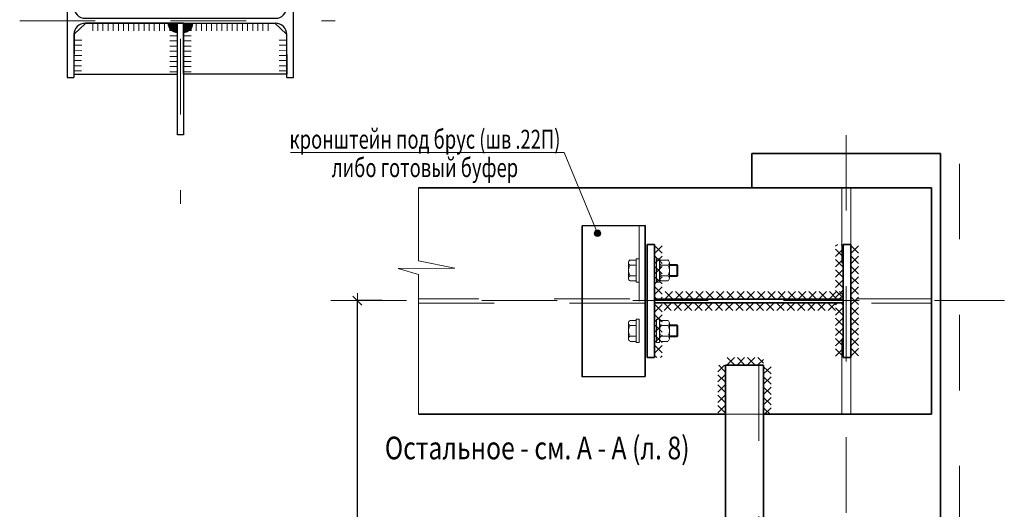
# Model space of a CAD drawing. Units: metres. Extents: x -96 to 731, y -481 to 24.
# Drawn here: x -92 to -91, y 3 to 3 of the extents above; entities that cross this region are included whole.
import ezdxf

# ---------------------------------------------------------------- set-up
doc = ezdxf.new("R2010")
doc.units = ezdxf.units.M
doc.header["$PDMODE"] = 65
for name, pattern in [('______2', [0.27, 0.2, -0.07]), ('______37', [0.1, 0.07, -0.01, 0.01, -0.01]), ('______38', [0.03, 0.02, -0.01]), ('______41', [0.055, 0.04, -0.015])]:
    doc.linetypes.add(name, pattern=pattern)
doc.layers.add('Standard', color=7, linetype='Continuous', lineweight=25)
doc.layers.add('Стена', color=7, linetype='Continuous', lineweight=50)
doc.styles.add('ARIAL', font='arial.ttf')
doc.dimstyles.new('__________32', dxfattribs={"dimtxt": 0.025, "dimasz": 0.02, "dimexe": 0, "dimexo": 0, "dimgap": 0.0125, "dimtad": 2, "dimdec": 0, "dimlfac": 1000, "dimrnd": 1, "dimzin": 12, "dimdsep": 46, "dimtxsty": 'ARIAL', "dimblk1": 'ALL_ML_STRICH', "dimblk2": 'ALL_ML_STRICH', "dimsah": 1, "dimcen": 0, "dimclrd": 7, "dimclre": 7, "dimclrt": 7, "dimadec": 0, "dimazin": 0, "dimtfac": 1, "dimtdec": 0, "dimtix": 1, "dimtmove": 2, "dimatfit": 3, "dimfxl": 0, "dimtzin": 0, "dimlwd": 0, "dimlwe": 13, "dimarcsym": 0})

# ---------------------------------------------------------------- blocks, each defined once
blk = doc.blocks.new('ALL_ML_STRICH')
at = {"color": 0, "linetype": 'ByBlock', "lineweight": -2}
for p, q in [((-1, 0), (0.5, 0)), ((-0.3, -0.3), (0.3, 0.3)), ((0, -0.5), (0, 0.5))]:
    blk.add_line(p, q, dxfattribs=at)
blk = doc.blocks.new('*D3108')
at = {"layer": 'DEFPOINTS', "color": 7, "linetype": 'Continuous', "lineweight": 13, "transparency": 16777216}
for p in [(-91.758, 2.9488), (-91.8107, 2.1988), (-91.5332, 2.1988)]:
    blk.add_point(p, dxfattribs=at)
at = {"layer": 'Standard', "color": 7, "linetype": 'Continuous', "lineweight": -2, "transparency": 16777216}
for p, q in [((-91.778, 2.9488), (-91.8107, 2.9488)), ((-91.8107, 2.1988), (-91.8107, 2.9488)), ((-91.5532, 2.1988), (-91.8107, 2.1988))]:
    blk.add_line(p, q, dxfattribs=at)
at = {"layer": 'Standard', "color": 7, "linetype": 'Continuous', "lineweight": 13, "transparency": 16777216, "xscale": 0.02, "yscale": 0.02, "zscale": 0.02}
for p, rotation in [((-91.8107, 2.9488), 90), ((-91.8107, 2.1988), 270)]:
    blk.add_blockref('ALL_ML_STRICH', p, dxfattribs=dict(at, rotation=rotation))
at = {"layer": 'Standard', "color": 7, "linetype": 'Continuous', "lineweight": 13, "transparency": 16777216, "insert": (-91.8336, 2.5723), "char_height": 0.025, "width": 0.053571, "attachment_point": 5, "rotation": 90, "style": 'ARIAL'}
blk.add_mtext('\\W0.71;\\A1;{750}', dxfattribs=at)
blk = doc.blocks.new('ЭЛЕМЕНТ_УЗОРА_481')
at = {"layer": 'Standard', "color": 7, "linetype": 'Continuous', "lineweight": 13}
for p, q in [((-91.4164, 3.0213), (-91.4066, 3.0117)), ((-91.4164, 3.0117), (-91.4066, 3.0213)), ((-91.4164, 3.0077), (-91.4066, 2.9981)), ((-91.4164, 2.9981), (-91.4066, 3.0077)), ((-91.4164, 2.9941), (-91.4066, 2.9845)), ((-91.4164, 2.9845), (-91.4066, 2.9941)), ((-91.4164, 2.9805), (-91.4066, 2.9709)), ((-91.4164, 2.9709), (-91.4066, 2.9805)), ((-91.4164, 2.9669), (-91.4066, 2.9573)), ((-91.4164, 2.9573), (-91.4066, 2.9669)), ((-91.4164, 2.9533), (-91.4138, 2.9508)), ((-91.4091, 2.9508), (-91.4066, 2.9533))]:
    blk.add_line(p, q, dxfattribs=at)
blk = doc.blocks.new('ЭЛЕМЕНТ_УЗОРА_482')
at = {"layer": 'Standard', "color": 7, "linetype": 'Continuous', "lineweight": 13}
for p, q in [((-91.4028, 2.9512), (-91.3932, 2.961)), ((-91.3932, 2.9512), (-91.4028, 2.961)), ((-91.3892, 2.9512), (-91.3796, 2.961)), ((-91.3796, 2.9512), (-91.3892, 2.961)), ((-91.3756, 2.9512), (-91.366, 2.961)), ((-91.366, 2.9512), (-91.3756, 2.961)), ((-91.362, 2.9512), (-91.3524, 2.961)), ((-91.3524, 2.9512), (-91.362, 2.961)), ((-91.3484, 2.9512), (-91.3388, 2.961)), ((-91.3388, 2.9512), (-91.3484, 2.961)), ((-91.3348, 2.9512), (-91.3252, 2.961)), ((-91.3252, 2.9512), (-91.3348, 2.961)), ((-91.3212, 2.9512), (-91.3116, 2.961)), ((-91.3116, 2.9512), (-91.3212, 2.961)), ((-91.3076, 2.9512), (-91.298, 2.961)), ((-91.298, 2.9512), (-91.3076, 2.961)), ((-91.294, 2.9512), (-91.2844, 2.961)), ((-91.2844, 2.9512), (-91.294, 2.961)), ((-91.2804, 2.9512), (-91.2708, 2.961)), ((-91.2708, 2.9512), (-91.2804, 2.961)), ((-91.2668, 2.9512), (-91.2572, 2.961)), ((-91.2572, 2.9512), (-91.2668, 2.961)), ((-91.2532, 2.9512), (-91.2436, 2.961)), ((-91.2436, 2.9512), (-91.2532, 2.961)), ((-91.2396, 2.9512), (-91.23, 2.961)), ((-91.23, 2.9512), (-91.2396, 2.961)), ((-91.226, 2.9512), (-91.2164, 2.961)), ((-91.2164, 2.9512), (-91.226, 2.961)), ((-91.2124, 2.9512), (-91.2028, 2.961)), ((-91.2028, 2.9512), (-91.2124, 2.961)), ((-91.1988, 2.9512), (-91.1892, 2.961)), ((-91.1892, 2.9512), (-91.1988, 2.961)), ((-91.1852, 2.9512), (-91.1756, 2.961)), ((-91.1756, 2.9512), (-91.1852, 2.961)), ((-91.1668, 2.9561), (-91.1716, 2.961)), ((-91.1716, 2.9512), (-91.1668, 2.9561))]:
    blk.add_line(p, q, dxfattribs=at)
blk = doc.blocks.new('ЭЛЕМЕНТ_УЗОРА_483')
at = {"layer": 'Standard', "color": 7, "linetype": 'Continuous', "lineweight": 13}
for p, q in [((-91.1744, 3.0233), (-91.177, 3.0208)), ((-91.1672, 3.0072), (-91.177, 3.0168)), ((-91.1672, 3.0168), (-91.177, 3.0072)), ((-91.1672, 3.0208), (-91.1697, 3.0233)), ((-91.1672, 2.9936), (-91.177, 3.0032)), ((-91.1672, 3.0032), (-91.177, 2.9936)), ((-91.1672, 2.98), (-91.177, 2.9896)), ((-91.1672, 2.9896), (-91.177, 2.98)), ((-91.1672, 2.9664), (-91.177, 2.976)), ((-91.1672, 2.976), (-91.177, 2.9664)), ((-91.1672, 2.9528), (-91.177, 2.9624)), ((-91.1672, 2.9624), (-91.177, 2.9528))]:
    blk.add_line(p, q, dxfattribs=at)
blk = doc.blocks.new('ЭЛЕМЕНТ_УЗОРА_484')
at = {"layer": 'Standard', "color": 7, "linetype": 'Continuous', "lineweight": 13}
for p, q in [((-91.1564, 3.0213), (-91.1466, 3.0117)), ((-91.1564, 3.0117), (-91.1466, 3.0213)), ((-91.1564, 3.0077), (-91.1466, 2.9981)), ((-91.1564, 2.9981), (-91.1466, 3.0077)), ((-91.1564, 2.9941), (-91.1466, 2.9845)), ((-91.1564, 2.9845), (-91.1466, 2.9941)), ((-91.1564, 2.9805), (-91.1466, 2.9709)), ((-91.1564, 2.9709), (-91.1466, 2.9805)), ((-91.1564, 2.9669), (-91.1466, 2.9573)), ((-91.1564, 2.9573), (-91.1466, 2.9669)), ((-91.1564, 2.9533), (-91.1466, 2.9437)), ((-91.1564, 2.9437), (-91.1466, 2.9533)), ((-91.1564, 2.9397), (-91.1466, 2.9301)), ((-91.1564, 2.9301), (-91.1466, 2.9397)), ((-91.1564, 2.9261), (-91.1466, 2.9165)), ((-91.1564, 2.9165), (-91.1466, 2.9261)), ((-91.1564, 2.9125), (-91.1466, 2.9029)), ((-91.1564, 2.9029), (-91.1466, 2.9125)), ((-91.1564, 2.8989), (-91.1466, 2.8893)), ((-91.1564, 2.8893), (-91.1466, 2.8989)), ((-91.1564, 2.8853), (-91.1466, 2.8757)), ((-91.1564, 2.8757), (-91.1466, 2.8853))]:
    blk.add_line(p, q, dxfattribs=at)
blk = doc.blocks.new('ЭЛЕМЕНТ_УЗОРА_485')
at = {"layer": 'Standard', "color": 7, "linetype": 'Continuous', "lineweight": 13}
for p, q in [((-91.1744, 2.9458), (-91.177, 2.9433)), ((-91.1672, 2.9297), (-91.177, 2.9393)), ((-91.1672, 2.9393), (-91.177, 2.9297)), ((-91.1672, 2.9433), (-91.1697, 2.9458)), ((-91.1672, 2.9161), (-91.177, 2.9257)), ((-91.1672, 2.9257), (-91.177, 2.9161)), ((-91.1672, 2.9025), (-91.177, 2.9121)), ((-91.1672, 2.9121), (-91.177, 2.9025)), ((-91.1672, 2.8889), (-91.177, 2.8985)), ((-91.1672, 2.8985), (-91.177, 2.8889)), ((-91.1672, 2.8753), (-91.177, 2.8849)), ((-91.1672, 2.8849), (-91.177, 2.8753))]:
    blk.add_line(p, q, dxfattribs=at)
blk = doc.blocks.new('ЭЛЕМЕНТ_УЗОРА_486')
at = {"layer": 'Standard', "color": 7, "linetype": 'Continuous', "lineweight": 13}
for p, q in [((-91.3947, 2.9454), (-91.4043, 2.9356)), ((-91.4043, 2.9454), (-91.3947, 2.9356)), ((-91.3811, 2.9454), (-91.3907, 2.9356)), ((-91.3907, 2.9454), (-91.3811, 2.9356)), ((-91.3675, 2.9454), (-91.3771, 2.9356)), ((-91.3771, 2.9454), (-91.3675, 2.9356)), ((-91.3539, 2.9454), (-91.3635, 2.9356)), ((-91.3635, 2.9454), (-91.3539, 2.9356)), ((-91.3403, 2.9454), (-91.3499, 2.9356)), ((-91.3499, 2.9454), (-91.3403, 2.9356)), ((-91.3267, 2.9454), (-91.3363, 2.9356)), ((-91.3363, 2.9454), (-91.3267, 2.9356)), ((-91.3131, 2.9454), (-91.3227, 2.9356)), ((-91.3227, 2.9454), (-91.3131, 2.9356)), ((-91.2995, 2.9454), (-91.3091, 2.9356)), ((-91.3091, 2.9454), (-91.2995, 2.9356)), ((-91.2859, 2.9454), (-91.2955, 2.9356)), ((-91.2955, 2.9454), (-91.2859, 2.9356)), ((-91.2723, 2.9454), (-91.2819, 2.9356)), ((-91.2819, 2.9454), (-91.2723, 2.9356)), ((-91.2587, 2.9454), (-91.2683, 2.9356)), ((-91.2683, 2.9454), (-91.2587, 2.9356)), ((-91.2451, 2.9454), (-91.2547, 2.9356)), ((-91.2547, 2.9454), (-91.2451, 2.9356)), ((-91.2315, 2.9454), (-91.2411, 2.9356)), ((-91.2411, 2.9454), (-91.2315, 2.9356)), ((-91.2179, 2.9454), (-91.2275, 2.9356)), ((-91.2275, 2.9454), (-91.2179, 2.9356)), ((-91.2043, 2.9454), (-91.2139, 2.9356)), ((-91.2139, 2.9454), (-91.2043, 2.9356)), ((-91.1907, 2.9454), (-91.2003, 2.9356)), ((-91.2003, 2.9454), (-91.1907, 2.9356)), ((-91.1771, 2.9454), (-91.1867, 2.9356)), ((-91.1867, 2.9454), (-91.1771, 2.9356))]:
    blk.add_line(p, q, dxfattribs=at)
blk = doc.blocks.new('ЭЛЕМЕНТ_УЗОРА_487')
at = {"layer": 'Standard', "color": 7, "linetype": 'Continuous', "lineweight": 13}
for p, q in [((-91.4164, 2.9438), (-91.4066, 2.9342)), ((-91.4164, 2.9342), (-91.4066, 2.9438)), ((-91.4164, 2.9302), (-91.4066, 2.9206)), ((-91.4164, 2.9206), (-91.4066, 2.9302)), ((-91.4164, 2.9166), (-91.4066, 2.907)), ((-91.4164, 2.907), (-91.4066, 2.9166)), ((-91.4164, 2.903), (-91.4066, 2.8934)), ((-91.4164, 2.8934), (-91.4066, 2.903)), ((-91.4164, 2.8894), (-91.4066, 2.8798)), ((-91.4164, 2.8798), (-91.4066, 2.8894)), ((-91.4164, 2.8758), (-91.4138, 2.8733)), ((-91.4091, 2.8733), (-91.4066, 2.8758))]:
    blk.add_line(p, q, dxfattribs=at)
blk = doc.blocks.new('СЛОЖНЫЙ_ОБЪЕКТ_1827')
at = {"layer": 'Standard', "color": 7, "linetype": 'Continuous', "lineweight": 35}
for p, q in [((-91.4168, 3.0233), (-91.4268, 3.0233)), ((-91.4268, 3.0233), (-91.4268, 2.8733)), ((-91.4168, 2.8733), (-91.4168, 3.0233)), ((-91.1568, 3.0233), (-91.1668, 3.0233)), ((-91.1668, 3.0233), (-91.1668, 2.8733)), ((-91.1568, 2.8733), (-91.1568, 3.0233)), ((-91.1668, 2.9508), (-91.4168, 2.9508)), ((-91.1668, 2.9458), (-91.1668, 2.9508)), ((-91.1668, 2.9508), (-91.1668, 2.9458)), ((-91.4168, 2.9458), (-91.1668, 2.9458)), ((-91.4268, 2.8733), (-91.4168, 2.8733)), ((-91.1668, 2.8733), (-91.1568, 2.8733))]:
    blk.add_line(p, q, dxfattribs=at)
at = {"layer": 'Standard', "color": 7, "linetype": 'Continuous', "lineweight": 13}
for name in ['ЭЛЕМЕНТ_УЗОРА_481', 'ЭЛЕМЕНТ_УЗОРА_483', 'ЭЛЕМЕНТ_УЗОРА_484', 'ЭЛЕМЕНТ_УЗОРА_482', 'ЭЛЕМЕНТ_УЗОРА_487', 'ЭЛЕМЕНТ_УЗОРА_486', 'ЭЛЕМЕНТ_УЗОРА_485']:
    blk.add_blockref(name, (0, 0), dxfattribs=at)
blk = doc.blocks.new('СЛОЖНЫЙ_ОБЪЕКТ_1828')
at = {"layer": 'Standard', "color": 7, "linetype": 'Continuous', "lineweight": 13}
for p, q in [((-91.4414, 3.0026), (-91.4494, 3.0026)), ((-91.4414, 3.0043), (-91.4414, 2.9733)), ((-91.4414, 3.0043), (-91.4374, 3.0043)), ((-91.4414, 2.9742), (-91.4414, 3.0019)), ((-91.4374, 3.0043), (-91.4374, 2.9733)), ((-91.4514, 2.9992), (-91.4514, 2.9784)), ((-91.4414, 2.9957), (-91.4494, 2.9957)), ((-91.4414, 2.9818), (-91.4494, 2.9818)), ((-91.4494, 2.9749), (-91.4414, 2.9749)), ((-91.4414, 2.9733), (-91.4374, 2.9733))]:
    blk.add_line(p, q, dxfattribs=at)
for centre, radius, start, end in [((-91.4474, 2.9992), 0.004, 120, 240), ((-91.4384, 2.9888), 0.013, 147.7958, 212.2042), ((-91.4474, 2.9784), 0.004, 120, 240)]:
    blk.add_arc(centre, radius, start, end, dxfattribs=at)
blk = doc.blocks.new('СЛОЖНЫЙ_ОБЪЕКТ_1829')
at = {"layer": 'Standard', "color": 7, "linetype": 'Continuous', "lineweight": 13}
for p, q in [((-91.4142, 3.0043), (-91.4102, 3.0043)), ((-91.4142, 3.0043), (-91.4142, 2.9733)), ((-91.4102, 3.0043), (-91.4102, 2.9733)), ((-91.3992, 3.0026), (-91.4082, 3.0026)), ((-91.3992, 2.9957), (-91.4082, 2.9957)), ((-91.3972, 2.9992), (-91.3972, 2.9784)), ((-91.3972, 2.9968), (-91.3875, 2.9968)), ((-91.3862, 2.9954), (-91.3972, 2.9954)), ((-91.3862, 2.9954), (-91.3875, 2.9968)), ((-91.3875, 2.9968), (-91.3875, 2.9808)), ((-91.3862, 2.9822), (-91.3862, 2.9954)), ((-91.3992, 2.9818), (-91.4082, 2.9818)), ((-91.3862, 2.9822), (-91.3972, 2.9822)), ((-91.3972, 2.9808), (-91.3875, 2.9808)), ((-91.3862, 2.9822), (-91.3875, 2.9808)), ((-91.4142, 2.9733), (-91.4102, 2.9733)), ((-91.4082, 2.9749), (-91.3992, 2.9749))]:
    blk.add_line(p, q, dxfattribs=at)
for centre, radius, start, end in [((-91.4062, 2.9992), 0.004, 120, 240), ((-91.4012, 2.9992), 0.004, 300, 60), ((-91.3972, 2.9888), 0.013, 147.7958, 212.2042), ((-91.4102, 2.9888), 0.013, 327.7957, 32.2042), ((-91.4062, 2.9784), 0.004, 120, 240), ((-91.4012, 2.9784), 0.004, 300, 60)]:
    blk.add_arc(centre, radius, start, end, dxfattribs=at)
blk = doc.blocks.new('СЛОЖНЫЙ_ОБЪЕКТ_1830')
at = {"layer": 'Standard', "color": 7, "linetype": 'Continuous', "lineweight": 13}
for p, q in [((-91.4414, 2.9243), (-91.4374, 2.9243)), ((-91.4414, 2.8933), (-91.4414, 2.9243)), ((-91.4414, 2.9233), (-91.4414, 2.8956)), ((-91.4374, 2.8933), (-91.4374, 2.9243)), ((-91.4514, 2.8984), (-91.4514, 2.9192)), ((-91.4494, 2.9226), (-91.4414, 2.9226)), ((-91.4414, 2.9157), (-91.4494, 2.9157)), ((-91.4414, 2.9018), (-91.4494, 2.9018)), ((-91.4414, 2.8949), (-91.4494, 2.8949)), ((-91.4414, 2.8933), (-91.4374, 2.8933))]:
    blk.add_line(p, q, dxfattribs=at)
for centre, radius, start, end in [((-91.4474, 2.9192), 0.004, 120.001, 240.001), ((-91.4384, 2.9088), 0.013, 147.7967, 212.2052), ((-91.4474, 2.8984), 0.004, 120.001, 240.001)]:
    blk.add_arc(centre, radius, start, end, dxfattribs=at)
blk = doc.blocks.new('СЛОЖНЫЙ_ОБЪЕКТ_1831')
at = {"layer": 'Standard', "color": 7, "linetype": 'Continuous', "lineweight": 13}
for p, q in [((-91.4142, 2.9243), (-91.4102, 2.9243)), ((-91.4142, 2.8933), (-91.4142, 2.9243)), ((-91.4102, 2.8933), (-91.4102, 2.9243)), ((-91.4082, 2.9226), (-91.3992, 2.9226)), ((-91.3992, 2.9157), (-91.4082, 2.9157)), ((-91.3972, 2.8984), (-91.3972, 2.9192)), ((-91.3972, 2.9168), (-91.3875, 2.9168)), ((-91.3862, 2.9153), (-91.3972, 2.9153)), ((-91.3862, 2.9153), (-91.3875, 2.9168)), ((-91.3875, 2.9008), (-91.3875, 2.9168)), ((-91.3862, 2.9153), (-91.3862, 2.9021)), ((-91.3992, 2.9018), (-91.4082, 2.9018)), ((-91.3862, 2.9021), (-91.3972, 2.9021)), ((-91.3972, 2.9008), (-91.3875, 2.9008)), ((-91.3862, 2.9021), (-91.3875, 2.9008)), ((-91.4142, 2.8933), (-91.4102, 2.8933)), ((-91.3992, 2.8949), (-91.4082, 2.8949))]:
    blk.add_line(p, q, dxfattribs=at)
for centre, radius, start, end in [((-91.4062, 2.9192), 0.004, 120.001, 240.001), ((-91.3972, 2.9088), 0.013, 147.7967, 212.2052), ((-91.4012, 2.9192), 0.004, 300.001, 60.001), ((-91.4102, 2.9088), 0.013, 327.7968, 32.2052), ((-91.4062, 2.8984), 0.004, 120.001, 240.001), ((-91.4012, 2.8984), 0.004, 300.001, 60.001)]:
    blk.add_arc(centre, radius, start, end, dxfattribs=at)
blk = doc.blocks.new('ЭЛЕМЕНТ_УЗОРА_514')
at = {"layer": 'Standard', "color": 7, "linetype": 'Continuous', "lineweight": 13}
for p, q in [((-92.0379, 3.306), (-92.0379, 3.3158)), ((-92.0311, 3.306), (-92.0311, 3.3158)), ((-92.0243, 3.306), (-92.0243, 3.3158)), ((-92.0175, 3.306), (-92.0175, 3.3158)), ((-92.0107, 3.306), (-92.0107, 3.3158)), ((-92.0039, 3.306), (-92.0039, 3.3158)), ((-91.9971, 3.3061), (-91.9971, 3.3158)), ((-91.9903, 3.3061), (-91.9903, 3.3159)), ((-91.9835, 3.3061), (-91.9835, 3.3159)), ((-91.9767, 3.3061), (-91.9767, 3.3159)), ((-91.9699, 3.3061), (-91.9699, 3.3159)), ((-91.9631, 3.3061), (-91.9631, 3.3159)), ((-91.9563, 3.3061), (-91.9563, 3.3159)), ((-91.9495, 3.3061), (-91.9495, 3.3159)), ((-91.9427, 3.3061), (-91.9427, 3.3159)), ((-91.9359, 3.3062), (-91.9359, 3.316)), ((-91.9291, 3.3062), (-91.9291, 3.316))]:
    blk.add_line(p, q, dxfattribs=at)
blk = doc.blocks.new('ЭЛЕМЕНТ_УЗОРА_515')
at = {"layer": 'Standard', "color": 7, "linetype": 'Continuous', "lineweight": 13}
for p, q in [((-91.9146, 3.2938), (-91.9048, 3.2938)), ((-91.9146, 3.287), (-91.9048, 3.2871)), ((-91.9145, 3.2802), (-91.9048, 3.2803)), ((-91.9145, 3.2734), (-91.9047, 3.2735)), ((-91.9145, 3.2666), (-91.9047, 3.2667)), ((-91.9144, 3.2598), (-91.9046, 3.2599)), ((-91.9144, 3.253), (-91.9046, 3.2531))]:
    blk.add_line(p, q, dxfattribs=at)
blk = doc.blocks.new('ЭЛЕМЕНТ_УЗОРА_516')
at = {"layer": 'Standard', "color": 7, "linetype": 'Continuous', "lineweight": 13}
for p, q in [((-92.0311, 3.3131), (-92.0409, 3.3131)), ((-92.0311, 3.3063), (-92.0409, 3.3063)), ((-92.0311, 3.2995), (-92.0409, 3.2995)), ((-92.0311, 3.2927), (-92.0409, 3.2927)), ((-92.0311, 3.2859), (-92.0409, 3.2859)), ((-92.0311, 3.2791), (-92.0409, 3.2791)), ((-92.0311, 3.2723), (-92.0409, 3.2723)), ((-92.0311, 3.2655), (-92.0409, 3.2655)), ((-92.0311, 3.2587), (-92.0409, 3.2587)), ((-92.0311, 3.2519), (-92.0409, 3.2519))]:
    blk.add_line(p, q, dxfattribs=at)
blk = doc.blocks.new('СЛОЖНЫЙ_ОБЪЕКТ_1870')
at = {"layer": 'Standard', "color": 7, "linetype": 'Continuous', "lineweight": 25}
blk.add_lwpolyline([(-92.0413, 3.2485), (-92.0413, 3.3162), (-91.92, 3.3164), (-91.9045, 3.3016), (-91.9042, 3.2485), (-92.0355, 3.2485), (-92.0413, 3.2485)], close=True, dxfattribs=at)
at = {"layer": 'Standard', "color": 7, "linetype": 'Continuous', "lineweight": 13}
for name in ['ЭЛЕМЕНТ_УЗОРА_514', 'ЭЛЕМЕНТ_УЗОРА_516', 'ЭЛЕМЕНТ_УЗОРА_515']:
    blk.add_blockref(name, (0, 0), dxfattribs=at)
blk = doc.blocks.new('СЛОЖНЫЙ_ОБЪЕКТ_1871')
at = {"layer": 'Standard', "color": 7, "linetype": 'Continuous', "lineweight": 25}
for p, q in [((-92.1953, 3.3944), (-92.1953, 3.2444)), ((-92.1863, 3.3944), (-92.1953, 3.3944)), ((-92.1863, 3.3944), (-92.1863, 3.3377)), ((-91.8953, 3.3944), (-91.9043, 3.3944)), ((-91.9043, 3.3377), (-91.9043, 3.3944)), ((-91.8953, 3.2444), (-91.8953, 3.3944)), ((-92.1713, 3.3227), (-91.9193, 3.3227)), ((-92.1713, 3.3162), (-91.9193, 3.3162)), ((-92.1863, 3.3012), (-92.1863, 3.2444)), ((-91.9043, 3.2444), (-91.9043, 3.3012)), ((-92.1953, 3.2444), (-92.1863, 3.2444)), ((-91.9043, 3.2444), (-91.8953, 3.2444))]:
    blk.add_line(p, q, dxfattribs=at)
for centre, start, end in [((-92.1713, 3.3377), 180, 270), ((-91.9193, 3.3377), 270, 0), ((-92.1713, 3.3012), 90, 180), ((-91.9193, 3.3012), 0, 90)]:
    blk.add_arc(centre, 0.015, start, end, dxfattribs=at)
blk = doc.blocks.new('ЭЛЕМЕНТ_УЗОРА_517')
at = {"layer": 'Standard', "color": 7, "linetype": 'Continuous', "lineweight": 13}
for p, q in [((-92.1615, 3.3062), (-92.1615, 3.316)), ((-92.1547, 3.3062), (-92.1547, 3.316)), ((-92.1479, 3.3062), (-92.1479, 3.3159)), ((-92.1411, 3.3061), (-92.1411, 3.3159)), ((-92.1343, 3.3061), (-92.1343, 3.3159)), ((-92.1275, 3.3061), (-92.1275, 3.3159)), ((-92.1207, 3.3061), (-92.1207, 3.3159)), ((-92.1139, 3.3061), (-92.1139, 3.3159)), ((-92.1071, 3.3061), (-92.1071, 3.3159)), ((-92.1003, 3.3061), (-92.1003, 3.3159)), ((-92.0935, 3.3061), (-92.0935, 3.3158)), ((-92.0867, 3.306), (-92.0867, 3.3158)), ((-92.0799, 3.306), (-92.0799, 3.3158)), ((-92.0731, 3.306), (-92.0731, 3.3158)), ((-92.0663, 3.306), (-92.0663, 3.3158)), ((-92.0595, 3.306), (-92.0595, 3.3158)), ((-92.0527, 3.306), (-92.0527, 3.3158))]:
    blk.add_line(p, q, dxfattribs=at)
blk = doc.blocks.new('ЭЛЕМЕНТ_УЗОРА_518')
at = {"layer": 'Standard', "color": 7, "linetype": 'Continuous', "lineweight": 13}
for p, q in [((-92.176, 3.2938), (-92.1858, 3.2939)), ((-92.1761, 3.287), (-92.1859, 3.2871)), ((-92.1761, 3.2802), (-92.1859, 3.2803)), ((-92.1762, 3.2666), (-92.186, 3.2667)), ((-92.1761, 3.2734), (-92.1859, 3.2735)), ((-92.1762, 3.2598), (-92.186, 3.2599)), ((-92.1762, 3.253), (-92.186, 3.2531))]:
    blk.add_line(p, q, dxfattribs=at)
blk = doc.blocks.new('ЭЛЕМЕНТ_УЗОРА_519')
at = {"layer": 'Standard', "color": 7, "linetype": 'Continuous', "lineweight": 13}
for p, q in [((-92.0595, 3.3131), (-92.0497, 3.3131)), ((-92.0595, 3.3063), (-92.0497, 3.3063)), ((-92.0595, 3.2995), (-92.0497, 3.2995)), ((-92.0595, 3.2927), (-92.0497, 3.2927)), ((-92.0595, 3.2859), (-92.0497, 3.2859)), ((-92.0595, 3.2791), (-92.0497, 3.2791)), ((-92.0595, 3.2723), (-92.0497, 3.2723)), ((-92.0595, 3.2655), (-92.0497, 3.2655)), ((-92.0595, 3.2587), (-92.0497, 3.2587)), ((-92.0595, 3.2519), (-92.0497, 3.2519))]:
    blk.add_line(p, q, dxfattribs=at)
blk = doc.blocks.new('СЛОЖНЫЙ_ОБЪЕКТ_1872')
at = {"layer": 'Standard', "color": 7, "linetype": 'Continuous', "lineweight": 25}
blk.add_lwpolyline([(-92.0493, 3.2485), (-92.0493, 3.3162), (-92.1706, 3.3164), (-92.1862, 3.3016), (-92.1865, 3.2485), (-92.0552, 3.2485), (-92.0493, 3.2485)], close=True, dxfattribs=at)
at = {"layer": 'Standard', "color": 7, "linetype": 'Continuous', "lineweight": 13}
for name in ['ЭЛЕМЕНТ_УЗОРА_517', 'ЭЛЕМЕНТ_УЗОРА_519', 'ЭЛЕМЕНТ_УЗОРА_518']:
    blk.add_blockref(name, (0, 0), dxfattribs=at)
blk = doc.blocks.new('СЛОЖНЫЙ_ОБЪЕКТ_1876')
at = {"layer": 'Standard', "linetype": 'Continuous', "lineweight": 13, "true_color": 0x000000}
blk.add_hatch(color=18, dxfattribs=at).paths.add_polyline_path([(-92.0493, 3.3162), (-92.0617, 3.3162), (-92.0615, 3.314), (-92.0609, 3.3119), (-92.06, 3.31), (-92.0588, 3.3082), (-92.0573, 3.3067), (-92.0555, 3.3055), (-92.0535, 3.3046), (-92.0515, 3.304), (-92.0493, 3.3038)])
at = {"layer": 'Standard', "color": 7, "linetype": 'Continuous', "lineweight": 13}
blk.add_arc((-92.0493, 3.3162), 0.0124, 179.9972, 269.9972, dxfattribs=at)
blk = doc.blocks.new('СЛОЖНЫЙ_ОБЪЕКТ_1878')
at = {"layer": 'Standard', "linetype": 'Continuous', "lineweight": 13, "true_color": 0x000000}
blk.add_hatch(color=18, dxfattribs=at).paths.add_polyline_path([(-92.0413, 3.3162), (-92.029, 3.3162), (-92.0292, 3.314), (-92.0297, 3.3119), (-92.0306, 3.31), (-92.0319, 3.3082), (-92.0334, 3.3067), (-92.0351, 3.3055), (-92.0371, 3.3046), (-92.0392, 3.304), (-92.0413, 3.3038)], flags=16)
at = {"layer": 'Standard', "color": 7, "linetype": 'Continuous', "lineweight": 13}
blk.add_arc((-92.0413, 3.3162), 0.0124, 270.0016, 0.0016, dxfattribs=at)
blk = doc.blocks.new('СЛОЖНЫЙ_ОБЪЕКТ_1907')
at = {"layer": 'Standard', "color": 7, "linetype": 'Continuous', "lineweight": 35}
for p, q in [((-91.3227, 2.5138), (-91.3227, 2.8633)), ((-91.3227, 2.8633), (-91.2727, 2.8633)), ((-91.2727, 2.8633), (-91.2727, 2.5138)), ((-91.2727, 2.5138), (-91.3227, 2.5138))]:
    blk.add_line(p, q, dxfattribs=at)
at = {"layer": 'Standard', "color": 7, "linetype": '______38', "lineweight": 13}
for p, q in [((-91.2787, 2.8633), (-91.2787, 2.551)), ((-91.2787, 2.5354), (-91.2787, 2.5138))]:
    blk.add_line(p, q, dxfattribs=at)
blk = doc.blocks.new('ЭЛЕМЕНТ_УЗОРА_545')
at = {"layer": 'Стена', "color": 7, "linetype": 'Continuous', "lineweight": 13}
for p, q in [((-91.3241, 2.8633), (-91.3329, 2.8547)), ((-91.3231, 2.8547), (-91.3318, 2.8633)), ((-91.3231, 2.8411), (-91.3329, 2.8507)), ((-91.3231, 2.8507), (-91.3329, 2.8411)), ((-91.3231, 2.8275), (-91.3329, 2.8371)), ((-91.3231, 2.8371), (-91.3329, 2.8275)), ((-91.3231, 2.8139), (-91.3329, 2.8235)), ((-91.3231, 2.8235), (-91.3329, 2.8139)), ((-91.3231, 2.8003), (-91.3329, 2.8099)), ((-91.3231, 2.8099), (-91.3329, 2.8003))]:
    blk.add_line(p, q, dxfattribs=at)
blk = doc.blocks.new('ЭЛЕМЕНТ_УЗОРА_546')
at = {"layer": 'Стена', "color": 7, "linetype": 'Continuous', "lineweight": 13}
for p, q in [((-91.3207, 2.8637), (-91.3111, 2.8735)), ((-91.3111, 2.8637), (-91.3207, 2.8735)), ((-91.3071, 2.8637), (-91.2975, 2.8735)), ((-91.2975, 2.8637), (-91.3071, 2.8735)), ((-91.2935, 2.8637), (-91.2839, 2.8735)), ((-91.2839, 2.8637), (-91.2935, 2.8735)), ((-91.2727, 2.8661), (-91.2799, 2.8735)), ((-91.2799, 2.8637), (-91.2727, 2.871))]:
    blk.add_line(p, q, dxfattribs=at)
blk = doc.blocks.new('ЭЛЕМЕНТ_УЗОРА_547')
at = {"layer": 'Стена', "color": 7, "linetype": 'Continuous', "lineweight": 13}
for p, q in [((-91.2723, 2.8613), (-91.2625, 2.8517)), ((-91.2723, 2.8517), (-91.2625, 2.8613)), ((-91.2723, 2.8477), (-91.2625, 2.8381)), ((-91.2723, 2.8381), (-91.2625, 2.8477)), ((-91.2723, 2.8341), (-91.2625, 2.8245)), ((-91.2723, 2.8245), (-91.2625, 2.8341)), ((-91.2723, 2.8205), (-91.2625, 2.8109)), ((-91.2723, 2.8109), (-91.2625, 2.8205)), ((-91.2723, 2.8069), (-91.2635, 2.7983)), ((-91.2712, 2.7983), (-91.2625, 2.8069))]:
    blk.add_line(p, q, dxfattribs=at)
blk = doc.blocks.new('СЛОЖНЫЙ_ОБЪЕКТ_3344')
at = {"layer": 'Standard', "linetype": 'Continuous', "lineweight": 13, "true_color": 0x000000}
blk.add_hatch(color=18, dxfattribs=at).paths.add_polyline_path([(-91.4955, 3.0413), (-91.4954, 3.0414), (-91.4948, 3.0418), (-91.4941, 3.0421), (-91.4933, 3.0423), (-91.4926, 3.0424), (-91.4918, 3.0423), (-91.4911, 3.0421), (-91.4904, 3.0418), (-91.4898, 3.0414), (-91.4893, 3.0408), (-91.4888, 3.0402), (-91.4885, 3.0395), (-91.4883, 3.0388), (-91.4882, 3.038), (-91.4883, 3.0373), (-91.4885, 3.0366), (-91.4888, 3.0359), (-91.4893, 3.0353), (-91.4898, 3.0347), (-91.4904, 3.0343), (-91.4911, 3.034), (-91.4918, 3.0338), (-91.4926, 3.0337), (-91.4933, 3.0338), (-91.4941, 3.034), (-91.4948, 3.0343), (-91.4954, 3.0347), (-91.4959, 3.0353), (-91.4963, 3.0359), (-91.4967, 3.0366), (-91.4969, 3.0373), (-91.4969, 3.038), (-91.4969, 3.0388), (-91.4967, 3.0395), (-91.4963, 3.0402), (-91.4959, 3.0408)], flags=16)
at = {"layer": 'Standard', "color": 7, "linetype": 'Continuous', "lineweight": 13}
blk.add_lwpolyline([(-91.8995, 3.1449), (-91.5366, 3.1449), (-91.4926, 3.038)], dxfattribs=at)
blk.add_circle((-91.4926, 3.038), 0.00434, dxfattribs=at)
at = {"layer": 'Standard', "color": 7, "linetype": 'Continuous', "lineweight": 13, "insert": (-91.7212, 3.175), "char_height": 0.025, "width": 0.359826, "attachment_point": 2, "rotation": 0.0036, "line_spacing_factor": 0.903614, "style": 'ARIAL'}
blk.add_mtext('{\\fArial|i0|b0;\\H0.025000;\\W0.714286;\\C7;кронштейн под брус (шв .22П)}\\P{\\fArial|i0|b0;\\H0.025000;\\W0.714286;\\C7;либо готовый буфер}\\P', dxfattribs=at)

msp = doc.modelspace()

# ---------------------------------------------------------------- linework, layer by layer
at = {"layer": 'Standard', "color": 7, "linetype": '______37', "lineweight": 13}
for p, q in [((-92.0453, 3.4953), (-92.0453, 3.0771)), ((-92.2583, 3.3194), (-91.84, 3.3194)), ((-91.1628, 3.168), (-91.1628, 2.0578)), ((-91.0128, 3.13), (-91.0128, 2.1028)), ((-91.8458, 2.9488), (-90.9533, 2.9488))]:
    msp.add_line(p, q, dxfattribs=at)
at = {"layer": 'Standard', "color": 7, "linetype": 'Continuous', "lineweight": 25}
for p, q in [((-92.0493, 3.1683), (-92.0493, 3.3162)), ((-92.0413, 3.3162), (-92.0493, 3.3162)), ((-92.0413, 3.3162), (-92.0413, 3.1683)), ((-92.0413, 3.1683), (-92.0493, 3.1683))]:
    msp.add_line(p, q, dxfattribs=at)
at = {"layer": 'Standard', "color": 7, "linetype": 'Continuous', "lineweight": 35}
for p, q in [((-91.0378, 3.1438), (-91.2878, 3.1438)), ((-91.2878, 3.1438), (-91.2878, 3.0983)), ((-91.0377, 3.1438), (-91.0378, 2.4838)), ((-91.0617, 3.0983), (-91.7296, 3.0983)), ((-91.1568, 3.0983), (-91.1688, 3.0983)), ((-91.0497, 3.0983), (-91.0617, 3.0983)), ((-91.0497, 2.7983), (-91.0497, 3.0983)), ((-91.513, 3.0479), (-91.4294, 3.0483)), ((-91.513, 3.0479), (-91.513, 2.8479)), ((-91.4294, 3.0483), (-91.4294, 2.8483)), ((-91.513, 2.8479), (-91.4294, 2.8483)), ((-91.7295, 2.7983), (-91.3227, 2.7983)), ((-91.2727, 2.7983), (-91.0617, 2.7983)), ((-91.1688, 2.7983), (-91.1568, 2.7983)), ((-91.0617, 2.7983), (-91.0497, 2.7983))]:
    msp.add_line(p, q, dxfattribs=at)
at = {"layer": 'Standard', "color": 7, "linetype": '______38', "lineweight": 13}
for p, q in [((-91.1688, 3.0983), (-91.1688, 2.7983)), ((-91.1688, 2.7983), (-91.1688, 3.0983)), ((-91.1568, 2.7983), (-91.1568, 3.0983)), ((-91.4374, 3.0483), (-91.4374, 2.8483))]:
    msp.add_line(p, q, dxfattribs=at)
at = {"layer": 'Standard', "color": 7, "linetype": '______41', "lineweight": 13}
for p, q in [((-91.0497, 2.9513), (-91.7295, 2.9513)), ((-91.7295, 2.9453), (-91.0497, 2.9453))]:
    msp.add_line(p, q, dxfattribs=at)
at = {"layer": 'Standard', "color": 7, "linetype": 'Continuous', "lineweight": 13}
msp.add_lwpolyline([(-91.7296, 3.0983), (-91.7296, 3.0017), (-91.6815, 2.9917), (-91.7565, 2.9914), (-91.7295, 2.9835), (-91.7295, 2.7983)], dxfattribs=at)
at = {"layer": 'Стена', "color": 7, "linetype": '______2', "lineweight": 13}
msp.add_line((-91.3227, 2.7983), (-91.2727, 2.7983), dxfattribs=at)

# ---------------------------------------------------------------- block references
at = {"layer": 'Standard', "color": 7, "linetype": 'Continuous', "lineweight": 25}
msp.add_blockref('СЛОЖНЫЙ_ОБЪЕКТ_1871', (0, 0), dxfattribs=at)
at = {"layer": 'Standard', "color": 7, "linetype": 'Continuous', "lineweight": 13}
for name in ['СЛОЖНЫЙ_ОБЪЕКТ_1872', 'СЛОЖНЫЙ_ОБЪЕКТ_1876', 'СЛОЖНЫЙ_ОБЪЕКТ_1870', 'СЛОЖНЫЙ_ОБЪЕКТ_1878', 'СЛОЖНЫЙ_ОБЪЕКТ_3344', 'СЛОЖНЫЙ_ОБЪЕКТ_1828', 'СЛОЖНЫЙ_ОБЪЕКТ_1829', 'СЛОЖНЫЙ_ОБЪЕКТ_1830', 'СЛОЖНЫЙ_ОБЪЕКТ_1831']:
    msp.add_blockref(name, (0, 0), dxfattribs=at)
at = {"layer": 'Standard', "color": 7, "linetype": 'Continuous', "lineweight": 35}
msp.add_blockref('СЛОЖНЫЙ_ОБЪЕКТ_1827', (0, 0), dxfattribs=at)
at = {"layer": 'Standard', "color": 7, "linetype": '______38', "lineweight": 13}
msp.add_blockref('СЛОЖНЫЙ_ОБЪЕКТ_1907', (0, 0), dxfattribs=at)
at = {"layer": 'Стена', "color": 7, "linetype": 'Continuous', "lineweight": 13}
for name in ['ЭЛЕМЕНТ_УЗОРА_546', 'ЭЛЕМЕНТ_УЗОРА_545', 'ЭЛЕМЕНТ_УЗОРА_547']:
    msp.add_blockref(name, (0, 0), dxfattribs=at)

# ---------------------------------------------------------------- texts
at = {"layer": 'Standard', "color": 7, "linetype": 'Continuous', "lineweight": 25, "insert": (-91.5724, 2.7387), "char_height": 0.03, "width": 0.432794, "attachment_point": 8, "style": 'ARIAL'}
msp.add_mtext('\\W0.80;Остальное\\~-\\~см.\\~А\\~-\\~А\\~(л.\\~8)', dxfattribs=at)

# ---------------------------------------------------------------- dimensions: what is measured, and where the dimension line sits
at = {"layer": 'Standard', "color": 7, "linetype": 'Continuous', "lineweight": 13}
dim = msp.add_linear_dim(base=(-91.8107, 2.9488), p1=(-91.5532, 2.1988), p2=(-91.778, 2.9488), angle=90, dimstyle='__________32', override={"dimpost": '<>', "dimclrd": 7, "dimclre": 7, "dimclrt": 7, "dimlwd": 0, "dimlwe": 13}, dxfattribs=at)
dim.commit()
dim.dimension.update_dxf_attribs({"geometry": '*D3108', "text_midpoint": (-91.8336, 2.5723), "dimtype": 160})

doc.saveas('drawing.dxf')
